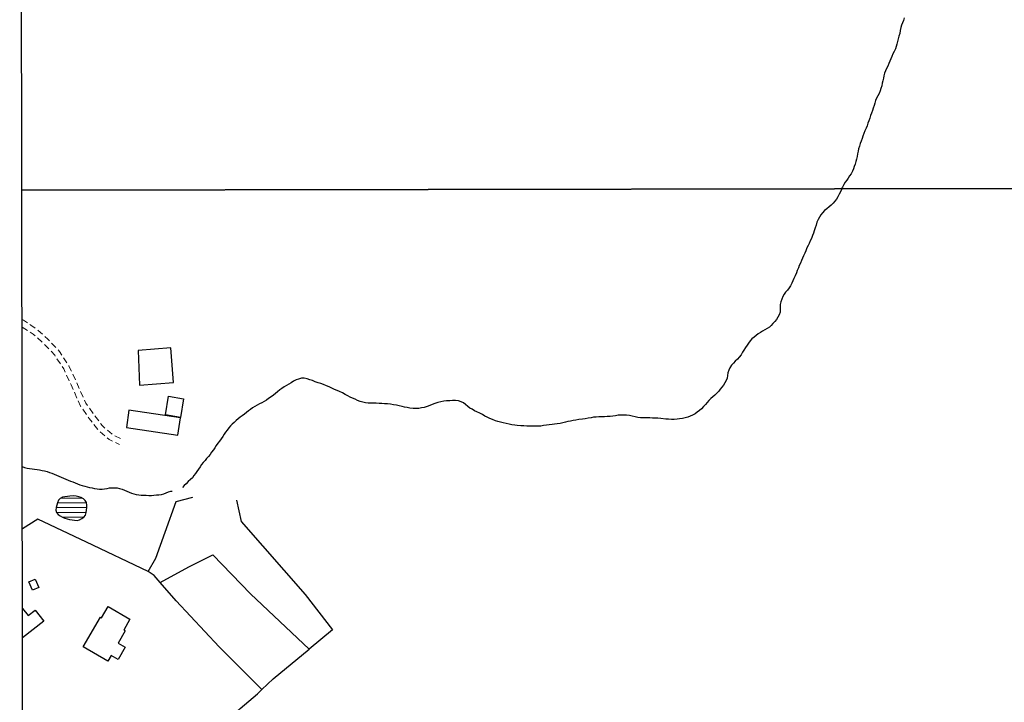
# Model space of a CAD drawing. Units: millimetres. Extents: x 282978 to 285732, y 1665820 to 1669200.
# Drawn here: x 283134 to 283524, y 1666386 to 1666655 of the extents above; entities that cross this region are included whole.
import ezdxf

# ---------------------------------------------------------------- set-up
doc = ezdxf.new("R2010")
doc.units = ezdxf.units.MM
doc.header["$MEASUREMENT"] = 0
doc.linetypes.add('HIDDEN', pattern=[0.375, 0.25, -0.125])
doc.layers.add('Cerca', color=8, linetype='Cerca')
doc.layers.add('Edificacoes', color=2, linetype='Continuous')
for name, color, linetype, lineweight in [('Lagos_Lagoas', 5, 'Continuous', 25), ('Lagos_Lagoas_Hatch', 5, 'Continuous', 9), ('Nao_Pavimentada_S_Mfio', 10, 'HIDDEN', 15), ('Rio_Perene', 5, 'Continuous', 25)]:
    doc.layers.add(name, color=color, linetype=linetype, lineweight=lineweight)
doc.layers.add('Malha', color=7, linetype='Continuous', plot=False)
doc.styles.get("Standard").update_dxf_attribs({"font": 'arial.ttf'})
doc.linetypes.add('Cerca', pattern='A,10,0,["X",Standard,S=1,R=0,X=0,Y=-0.5],0.1', length=10.1)

msp = doc.modelspace()

# ---------------------------------------------------------------- hatches: boundary and pattern name
at = {"layer": 'Lagos_Lagoas_Hatch'}
h = msp.add_hatch(dxfattribs=at)
h.set_pattern_fill('LINE', color=256, scale=15, style=0)
h.paths.add_polyline_path([(283154.343, 1666466.98), (283153.344, 1666466.925), (283152.357, 1666466.763), (283151.372, 1666466.587), (283150.5, 1666466.097), (283149.806, 1666465.376), (283149.445, 1666464.443), (283149.168, 1666463.482), (283148.877, 1666462.525), (283148.789, 1666461.528), (283149.043, 1666460.561), (283149.641, 1666459.759), (283150.475, 1666459.206), (283151.368, 1666458.754), (283152.3, 1666458.392), (283153.249, 1666458.076), (283154.213, 1666457.808), (283155.197, 1666457.628), (283156.188, 1666457.49), (283157.188, 1666457.453), (283158.151, 1666457.721), (283159.052, 1666458.156), (283159.844, 1666458.768), (283160.457, 1666459.558), (283160.71, 1666460.526), (283160.894, 1666461.509), (283161.02, 1666462.502), (283161.016, 1666463.502), (283160.888, 1666464.494), (283160.408, 1666465.372), (283159.646, 1666466.02), (283158.736, 1666466.436), (283157.79, 1666466.761), (283156.818, 1666466.996), (283155.822, 1666467.091)])

# ---------------------------------------------------------------- linework, layer by layer
at = {"layer": 'Cerca', "flags": 128}
for points in [[(283185.227, 1666437.217), (283188.246, 1666442.471), (283192.007, 1666452.757), (283196.385, 1666464.85), (283202.972, 1666466.625)], [(283220.219, 1666465.402), (283221.978, 1666456.953), (283247.27, 1666428.125), (283258.147, 1666414.237), (283248.855, 1666406.577)], [(283185.227, 1666437.217), (283160.938, 1666448.816), (283141.648, 1666457.964), (283135.529, 1666454.089)], [(283189.956, 1666432.964), (283201.387, 1666439.135), (283210.776, 1666443.896), (283225.65, 1666428.385), (283248.855, 1666406.577)], [(283189.956, 1666432.964), (283187.578, 1666435.667), (283185.227, 1666437.217)], [(283230.142, 1666390.591), (283213.294, 1666407.542), (283196.354, 1666425.694), (283189.956, 1666432.964)], [(283230.142, 1666390.591), (283234.624, 1666394.847), (283248.855, 1666406.577)], [(283271.129, 1666292.612), (283256.748, 1666325.135), (283244.051, 1666340.261), (283226.053, 1666359.367), (283211.065, 1666373.743), (283221.651, 1666383.097), (283228.428, 1666388.963), (283230.142, 1666390.591)]]:
    msp.add_lwpolyline(points, dxfattribs=at)
at = {"layer": 'Edificacoes', "flags": 128}
for points in [[(283181.794, 1666510.841), (283195.302, 1666511.954), (283194.177, 1666525.609), (283181.277, 1666524.547)], [(283192.065, 1666499.102), (283193.234, 1666506.467), (283199.226, 1666505.517), (283198.058, 1666498.152)], [(283198.029, 1666497.945), (283177.683, 1666501.014), (283176.654, 1666494.188), (283197, 1666491.119)], [(283140.591, 1666434.205), (283141.989, 1666430.973), (283139.504, 1666429.898), (283138.106, 1666433.13)], [(283169.36, 1666401.797), (283159.577, 1666407.453), (283166.366, 1666419.195), (283166.858, 1666418.911), (283169.444, 1666423.384), (283178.069, 1666418.397), (283175.614, 1666414.151), (283176.213, 1666413.805), (283173.407, 1666408.952), (283176.161, 1666407.36), (283173.337, 1666402.476), (283170.651, 1666404.029)]]:
    msp.add_lwpolyline(points, close=True, dxfattribs=at)
for points in [[(283135.577, 1666422.7), (283137.8, 1666419.866), (283140.576, 1666422.043), (283144.045, 1666417.621)], [(283144.045, 1666417.621), (283135.595, 1666410.993)]]:
    msp.add_lwpolyline(points, dxfattribs=at)
at = {"layer": 'Lagos_Lagoas', "flags": 128}
msp.add_lwpolyline([(283154.343, 1666466.98), (283153.344, 1666466.925), (283152.357, 1666466.763), (283151.372, 1666466.587), (283150.5, 1666466.097), (283149.806, 1666465.376), (283149.445, 1666464.443), (283149.168, 1666463.482), (283148.877, 1666462.525), (283148.789, 1666461.528), (283149.043, 1666460.561), (283149.641, 1666459.759), (283150.475, 1666459.206), (283151.368, 1666458.754), (283152.3, 1666458.392), (283153.249, 1666458.076), (283154.213, 1666457.808), (283155.197, 1666457.628), (283156.188, 1666457.49), (283157.188, 1666457.453), (283158.151, 1666457.721), (283159.052, 1666458.156), (283159.844, 1666458.768), (283160.457, 1666459.558), (283160.71, 1666460.526), (283160.894, 1666461.509), (283161.02, 1666462.502), (283161.016, 1666463.502), (283160.888, 1666464.494), (283160.408, 1666465.372), (283159.646, 1666466.02), (283158.736, 1666466.436), (283157.79, 1666466.761), (283156.818, 1666466.996), (283155.822, 1666467.091)], close=True, dxfattribs=at)
at = {"layer": 'Malha', "flags": 128}
for points in [[(283134.474, 1667142.201), (283616.347, 1667142.929), (283617.173, 1666588.659), (283135.324, 1666587.931), (283134.474, 1667142.201)], [(283135.324, 1666587.931), (283617.173, 1666588.659), (283617.998, 1666034.388), (283136.174, 1666033.66), (283135.324, 1666587.931)]]:
    msp.add_lwpolyline(points, close=True, dxfattribs=at)
at = {"layer": 'Nao_Pavimentada_S_Mfio', "ltscale": 10, "flags": 128}
for points in [[(283135.402, 1666536.868), (283135.975, 1666536.527), (283138.839, 1666534.633), (283141.79, 1666532.48), (283145.576, 1666529.105), (283150.186, 1666524.181), (283153.949, 1666518.419), (283156.928, 1666512.005), (283160.618, 1666503.713), (283163.874, 1666499.14), (283167.197, 1666494.801), (283171.12, 1666491.39), (283174.974, 1666489.514)], [(283135.407, 1666533.778), (283139.838, 1666531.048), (283143.921, 1666527.408), (283148.316, 1666522.714), (283151.874, 1666517.267), (283154.772, 1666511.025), (283158.551, 1666502.533), (283161.968, 1666497.733), (283165.462, 1666493.171), (283169.802, 1666489.397), (283173.937, 1666487.384)]]:
    msp.add_lwpolyline(points, dxfattribs=at)
at = {"layer": 'Rio_Perene', "flags": 128}
for points in [[(283484.108, 1666655.913), (283483.892, 1666654.923), (283483.49, 1666653.963), (283483.025, 1666653.093), (283482.778, 1666652.102), (283482.563, 1666650.993), (283482.347, 1666649.823), (283482.038, 1666648.713), (283481.761, 1666647.663), (283481.452, 1666646.612), (283481.174, 1666645.622), (283480.989, 1666644.692), (283480.618, 1666643.732), (283480.092, 1666642.652), (283479.689, 1666641.691), (283479.256, 1666640.761), (283478.885, 1666639.83), (283478.483, 1666638.81), (283478.018, 1666637.88), (283477.616, 1666636.889), (283477.183, 1666635.959), (283476.687, 1666635.028), (283476.347, 1666634.068), (283476.1, 1666633.108), (283475.885, 1666632.118), (283475.638, 1666631.098), (283475.422, 1666630.138), (283475.237, 1666629.088), (283474.897, 1666628.098), (283474.588, 1666627.138), (283474.217, 1666626.117), (283473.753, 1666625.187), (283473.226, 1666624.226), (283472.793, 1666623.266), (283472.515, 1666622.246), (283472.206, 1666621.286), (283471.866, 1666620.325), (283471.526, 1666619.335), (283471.186, 1666618.375), (283470.846, 1666617.355), (283470.568, 1666616.335), (283470.166, 1666615.344), (283469.764, 1666614.324), (283469.424, 1666613.304), (283469.053, 1666612.343), (283468.62, 1666611.293), (283468.155, 1666610.243), (283467.784, 1666609.252), (283467.444, 1666608.262), (283467.073, 1666607.302), (283466.733, 1666606.312), (283466.393, 1666605.291), (283466.115, 1666604.271), (283465.868, 1666603.311), (283465.622, 1666602.291), (283465.468, 1666601.241), (283465.252, 1666600.191), (283465.037, 1666599.202), (283464.79, 1666598.212), (283464.356, 1666597.281), (283464.109, 1666596.291), (283463.645, 1666595.39), (283463.119, 1666594.4), (283462.561, 1666593.529), (283462.003, 1666592.628), (283461.414, 1666591.848), (283460.763, 1666591.037), (283460.206, 1666590.136), (283459.711, 1666589.115), (283459.397, 1666588.42)], [(283459.397, 1666588.42), (283459.277, 1666588.155), (283458.906, 1666587.195), (283458.442, 1666586.264), (283457.946, 1666585.333), (283457.327, 1666584.343), (283456.738, 1666583.502), (283456.025, 1666582.721), (283455.28, 1666581.969), (283454.474, 1666581.308), (283453.574, 1666580.586), (283452.644, 1666579.805), (283451.807, 1666578.934), (283451.187, 1666578.123), (283450.629, 1666577.222), (283450.133, 1666576.351), (283449.638, 1666575.241), (283449.267, 1666574.101), (283448.959, 1666572.99), (283448.588, 1666571.88), (283448.217, 1666570.92), (283447.877, 1666569.96), (283447.413, 1666568.789), (283446.979, 1666567.859), (283446.577, 1666566.898), (283446.144, 1666566.028), (283445.648, 1666565.067), (283445.184, 1666563.957), (283444.813, 1666563.027), (283444.349, 1666561.976), (283443.915, 1666560.986), (283443.482, 1666560.085), (283443.08, 1666559.095), (283442.647, 1666558.135), (283442.275, 1666557.204), (283441.873, 1666556.184), (283441.502, 1666555.194), (283441.007, 1666554.083), (283440.543, 1666553.003), (283440.079, 1666552.072), (283439.645, 1666551.112), (283439.181, 1666550.151), (283438.592, 1666549.28), (283437.941, 1666548.409), (283437.259, 1666547.628), (283436.639, 1666546.787), (283436.113, 1666545.857), (283435.773, 1666544.897), (283435.402, 1666543.786), (283435.124, 1666542.796), (283435.064, 1666541.687), (283435.034, 1666540.697), (283435.036, 1666539.648), (283434.665, 1666538.627), (283434.2, 1666537.727), (283433.581, 1666536.796), (283432.961, 1666535.955), (283432.248, 1666535.174), (283431.597, 1666534.483), (283430.821, 1666533.822), (283430.015, 1666533.19), (283429.052, 1666532.678), (283428.09, 1666532.167), (283427.253, 1666531.685), (283426.384, 1666531.143), (283425.546, 1666530.542), (283424.802, 1666529.851), (283423.933, 1666529.129), (283423.251, 1666528.378), (283422.569, 1666527.477), (283421.98, 1666526.606), (283421.361, 1666525.735), (283420.741, 1666524.745), (283420.214, 1666523.844), (283419.626, 1666522.853), (283418.944, 1666521.982), (283418.169, 1666521.141), (283417.331, 1666520.33), (283416.618, 1666519.578), (283415.843, 1666518.767), (283415.161, 1666517.776), (283414.759, 1666516.846), (283414.419, 1666515.796), (283414.234, 1666514.716), (283414.174, 1666513.696), (283413.772, 1666512.736), (283413.214, 1666511.745), (283412.657, 1666510.904), (283412.037, 1666510.064), (283411.417, 1666509.253), (283410.828, 1666508.472), (283410.053, 1666507.66), (283409.277, 1666506.939), (283408.502, 1666506.278), (283407.695, 1666505.557), (283406.951, 1666504.805), (283406.238, 1666504.024), (283405.525, 1666503.243), (283404.781, 1666502.462), (283404.006, 1666501.561), (283403.23, 1666500.899), (283402.3, 1666500.178), (283401.462, 1666499.606), (283400.5, 1666499.034), (283399.569, 1666498.643), (283398.606, 1666498.251), (283397.52, 1666497.979), (283396.495, 1666497.766), (283395.346, 1666497.524), (283394.321, 1666497.432), (283393.203, 1666497.37), (283392.147, 1666497.337), (283390.997, 1666497.395), (283389.941, 1666497.453), (283387.922, 1666497.658), (283386.71, 1666497.775), (283385.654, 1666497.803), (283384.629, 1666497.831), (283383.603, 1666497.919), (283382.361, 1666497.946), (283381.025, 1666497.973), (283379.907, 1666498.001), (283378.882, 1666498.119), (283377.732, 1666498.326), (283376.644, 1666498.623), (283375.526, 1666498.891), (283374.376, 1666499.038), (283373.32, 1666499.066), (283372.264, 1666499.034), (283371.114, 1666498.971), (283369.997, 1666498.789), (283368.91, 1666498.667), (283367.854, 1666498.545), (283366.704, 1666498.452), (283365.68, 1666498.36), (283364.561, 1666498.328), (283363.412, 1666498.325), (283362.356, 1666498.263), (283361.3, 1666498.171), (283360.337, 1666497.959), (283359.219, 1666497.777), (283357.946, 1666497.594), (283356.921, 1666497.472), (283355.524, 1666497.289), (283354.282, 1666497.106), (283353.226, 1666496.894), (283352.201, 1666496.682), (283351.207, 1666496.47), (283350.245, 1666496.228), (283349.158, 1666495.986), (283348.102, 1666495.774), (283346.984, 1666495.591), (283345.928, 1666495.439), (283344.904, 1666495.287), (283343.723, 1666495.195), (283342.73, 1666495.073), (283341.549, 1666494.92), (283340.463, 1666494.738), (283339.345, 1666494.615), (283338.226, 1666494.613), (283337.108, 1666494.641), (283336.052, 1666494.608), (283334.965, 1666494.666), (283333.722, 1666494.783), (283332.541, 1666494.871), (283331.174, 1666494.958), (283330.149, 1666495.016), (283329.062, 1666495.193), (283327.943, 1666495.401), (283326.824, 1666495.668), (283325.55, 1666495.965), (283324.494, 1666496.233), (283323.53, 1666496.531), (283322.536, 1666496.828), (283321.355, 1666497.246), (283320.36, 1666497.663), (283319.21, 1666498.17), (283318.339, 1666498.678), (283317.375, 1666499.246), (283316.318, 1666499.843), (283315.199, 1666500.291), (283314.298, 1666500.769), (283313.334, 1666501.336), (283312.432, 1666501.814), (283311.592, 1666502.472), (283310.721, 1666503.22), (283309.882, 1666503.878), (283308.98, 1666504.325), (283307.923, 1666504.623), (283306.805, 1666504.77), (283305.593, 1666504.768), (283304.444, 1666504.705), (283303.202, 1666504.643), (283302.084, 1666504.55), (283300.935, 1666504.338), (283299.724, 1666504.036), (283298.575, 1666503.613), (283297.551, 1666503.221), (283296.589, 1666502.8), (283295.564, 1666502.468), (283294.415, 1666502.105), (283293.36, 1666501.893), (283292.242, 1666501.711), (283291.123, 1666501.648), (283290.036, 1666501.676), (283288.762, 1666501.823), (283287.613, 1666502.031), (283286.649, 1666502.239), (283285.624, 1666502.476), (283284.536, 1666502.714), (283283.418, 1666502.921), (283282.237, 1666503.129), (283281.056, 1666503.306), (283279.814, 1666503.453), (283278.726, 1666503.541), (283277.639, 1666503.569), (283276.614, 1666503.626), (283275.433, 1666503.714), (283274.315, 1666503.771), (283273.29, 1666503.769), (283272.172, 1666503.767), (283271.146, 1666503.914), (283270.09, 1666504.212), (283269.002, 1666504.45), (283267.945, 1666504.777), (283267.044, 1666505.285), (283266.018, 1666505.732), (283265.054, 1666506.18), (283264.153, 1666506.658), (283263.127, 1666507.196), (283262.038, 1666507.793), (283260.919, 1666508.39), (283259.956, 1666508.778), (283258.868, 1666509.195), (283257.873, 1666509.703), (283256.785, 1666510.15), (283255.79, 1666510.598), (283254.547, 1666511.075), (283253.459, 1666511.463), (283252.402, 1666511.85), (283251.314, 1666512.238), (283250.257, 1666512.655), (283249.108, 1666513.042), (283248.051, 1666513.37), (283246.87, 1666513.637), (283245.814, 1666513.575), (283244.696, 1666513.303), (283243.734, 1666512.941), (283242.741, 1666512.399), (283241.779, 1666511.827), (283240.91, 1666511.316), (283239.948, 1666510.744), (283239.048, 1666510.202), (283238.086, 1666509.571), (283237.279, 1666508.969), (283236.38, 1666508.218), (283235.573, 1666507.586), (283234.798, 1666506.925), (283233.898, 1666506.293), (283232.874, 1666505.601), (283232.005, 1666505), (283231.168, 1666504.458), (283230.237, 1666503.947), (283229.306, 1666503.435), (283228.405, 1666502.983), (283227.443, 1666502.441), (283226.544, 1666501.87), (283225.675, 1666501.298), (283224.93, 1666500.727), (283224.155, 1666500.096), (283223.286, 1666499.464), (283222.479, 1666498.803), (283221.642, 1666498.171), (283220.804, 1666497.54), (283219.998, 1666496.908), (283219.222, 1666496.187), (283218.478, 1666495.436), (283217.796, 1666494.745), (283217.145, 1666493.964), (283216.463, 1666493.123), (283215.843, 1666492.282), (283215.254, 1666491.471), (283214.727, 1666490.54), (283214.139, 1666489.699), (283213.426, 1666488.708), (283212.744, 1666487.897), (283212.093, 1666487.056), (283211.629, 1666486.126), (283211.04, 1666485.285), (283210.358, 1666484.354), (283209.707, 1666483.543), (283209.056, 1666482.672), (283208.374, 1666481.891), (283207.754, 1666481.14), (283207.041, 1666480.329), (283206.328, 1666479.488), (283205.77, 1666478.647), (283205.119, 1666477.686), (283204.531, 1666476.815), (283203.942, 1666476.005), (283203.353, 1666475.164), (283202.733, 1666474.293), (283201.989, 1666473.572), (283201.121, 1666472.79), (283200.314, 1666471.919), (283199.446, 1666471.287), (283198.826, 1666470.476)], [(283135.491, 1666478.76), (283135.509, 1666478.751), (283136.433, 1666478.368), (283137.403, 1666478.121), (283138.39, 1666477.959), (283139.384, 1666477.845), (283140.377, 1666477.726), (283141.367, 1666477.581), (283142.347, 1666477.381), (283143.331, 1666477.199), (283144.31, 1666476.993), (283145.275, 1666476.729), (283146.225, 1666476.416), (283147.155, 1666476.047), (283148.1, 1666475.718), (283149.037, 1666475.369), (283149.939, 1666474.936), (283150.84, 1666474.501), (283151.751, 1666474.088), (283152.675, 1666473.705), (283153.6, 1666473.323), (283154.517, 1666472.924), (283155.471, 1666472.623), (283156.425, 1666472.323), (283157.317, 1666471.87), (283158.255, 1666471.52), (283159.21, 1666471.223), (283160.165, 1666470.927), (283161.139, 1666470.697), (283162.118, 1666470.489), (283163.089, 1666470.249), (283164.066, 1666470.035), (283165.05, 1666469.853), (283166.046, 1666469.757), (283167.046, 1666469.778), (283168.041, 1666469.883), (283169.026, 1666470.057), (283170.006, 1666470.255), (283171.005, 1666470.32), (283172.005, 1666470.326), (283173.003, 1666470.258), (283173.992, 1666470.107), (283174.946, 1666469.806), (283175.878, 1666469.442), (283176.789, 1666469.028), (283177.69, 1666468.594), (283178.621, 1666468.227), (283179.581, 1666467.948), (283180.553, 1666467.711), (283181.533, 1666467.507), (283182.522, 1666467.362), (283183.523, 1666467.353), (283184.523, 1666467.351), (283185.523, 1666467.319), (283186.524, 1666467.323), (283187.52, 1666467.415), (283188.516, 1666467.504), (283189.515, 1666467.564), (283190.508, 1666467.684), (283191.471, 1666467.955), (283192.387, 1666468.357), (283193.298, 1666468.77), (283194.284, 1666468.937), (283194.794, 1666469.041)]]:
    msp.add_lwpolyline(points, dxfattribs=at)

doc.saveas('drawing.dxf')
